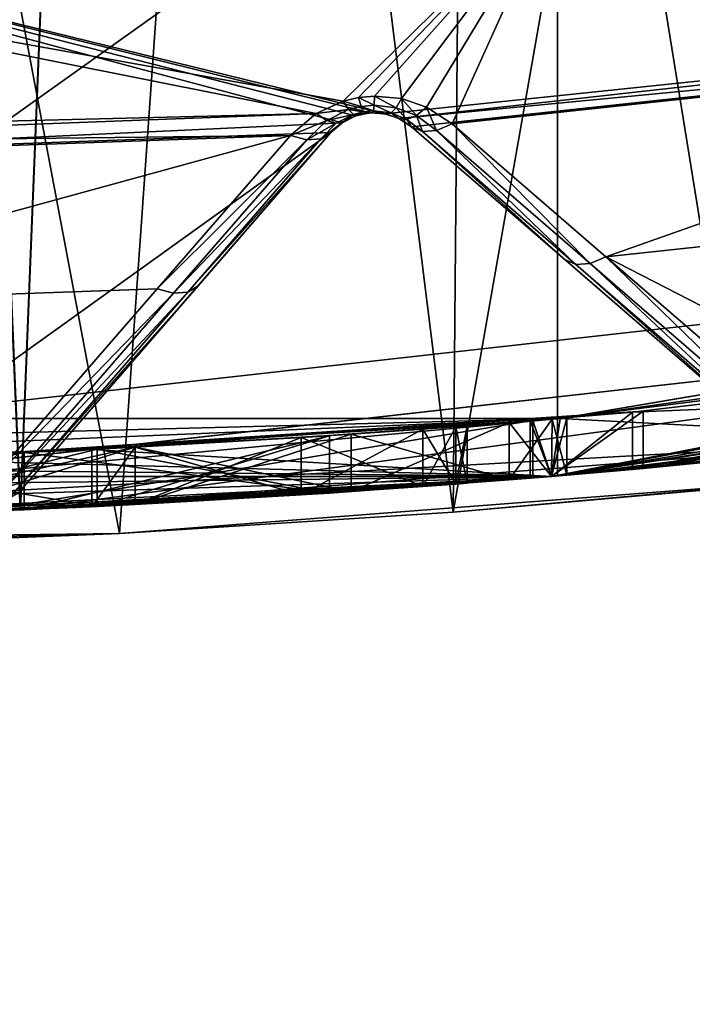
# Model space of a CAD drawing. Extents: x -23 to 23, y -135 to 23.
# Drawn here: x 1 to 2, y -24 to -23 of the extents above; entities that cross this region are included whole.
import ezdxf

# ---------------------------------------------------------------- set-up
doc = ezdxf.new("R2010")
doc.units = 0
doc.header["$MEASUREMENT"] = 0
for name, color, linetype in [('L1', 7, 'Continuous'), ('L2', 7, 'Continuous'), ('L3', 7, 'Continuous'), ('L4', 7, 'Continuous')]:
    doc.layers.add(name, color=color, linetype=linetype)

msp = doc.modelspace()

# ---------------------------------------------------------------- linework, layer by layer
at = {"layer": 'L1', "color": 250}
for points in [[(2.271797, -23.33753, 48.86032), (2.305745, -20.31664, 48.90066), (1.767866, -23.38196, 49.21203)], [(1.767866, -23.38196, 49.21203), (2.305745, -20.31664, 48.90066), (1.794158, -20.36936, 49.25757)], [(2.308446, -20.31633, 23.10159), (2.274447, -23.33727, 23.1419), (1.794158, -20.36936, 22.74243)], [(1.767866, -23.38196, 49.21203), (1.794158, -20.36936, 49.25757), (1.397051, -20.40115, 49.45459)], [(1.794158, -20.36936, 22.74243), (1.767866, -23.38196, 22.78797), (1.397051, -20.40115, 22.54542)], [(1.794158, -20.36936, 22.74243), (2.274447, -23.33727, 23.1419), (1.767866, -23.38196, 22.78797)], [(1.183958, -23.41951, 49.48092), (1.397051, -20.40115, 49.45459), (0.62289, -20.4403, 49.68258)], [(1.397051, -20.40115, 22.54542), (1.183958, -23.41951, 22.51908), (0.62289, -20.4403, 22.31742)], [(1.767866, -23.38196, 49.21203), (1.397051, -20.40115, 49.45459), (1.183958, -23.41951, 49.48092)], [(1.397051, -20.40115, 22.54542), (1.767866, -23.38196, 22.78797), (1.183958, -23.41951, 22.51908)], [(1.183958, -23.41951, 49.48092), (0.62289, -20.4403, 49.68258), (0.613792, -23.44181, 49.63099)], [(0.62289, -20.4403, 22.31742), (1.183958, -23.41951, 22.51908), (0.613792, -23.44181, 22.36901)], [(1.183958, -23.41951, 22.51908), (1.767866, -23.38196, 22.78797), (2.364777, -23.32811, 24.18454)], [(2.364777, -23.32811, 47.81546), (1.767866, -23.38196, 49.21203), (1.183958, -23.41951, 49.48092)], [(1.183958, -23.41951, 49.48092), (1.183958, -23.41951, 22.51908), (2.364777, -23.32811, 24.18454)], [(1.183958, -23.41951, 49.48092), (2.364777, -23.32811, 24.18454), (2.364777, -23.32811, 47.81546)], [(2.364777, -23.32811, 24.18454), (1.767866, -23.38196, 22.78797), (2.274447, -23.33727, 23.1419)], [(2.364777, -23.32811, 47.81546), (2.271797, -23.33753, 48.86032), (1.767866, -23.38196, 49.21203)], [(-0.613792, -23.44181, 49.63099), (0.613792, -23.44181, 22.36901), (1.183958, -23.41951, 22.51908)], [(-0.613792, -23.44181, 49.63099), (1.183958, -23.41951, 22.51908), (-0.001966, -23.45, 49.68454)], [(-0.001966, -23.45, 49.68454), (1.183958, -23.41951, 22.51908), (0.613792, -23.44181, 49.63099)], [(0.613792, -23.44181, 49.63099), (1.183958, -23.41951, 22.51908), (1.183958, -23.41951, 49.48092)]]:
    msp.add_3dface(points, dxfattribs=at)
at = {"layer": 'L2', "color": 251}
for points in [[(0, -22.28038, 105.84), (3.236442, -22.50995, 105.9635), (3.199646, -22.52293, 105.9656)], [(1.622345, -22.68348, 105.9635), (0, -22.28038, 105.84), (1.648413, -22.68503, 105.9645)], [(1.648413, -22.68503, 105.9645), (0, -22.28038, 105.84), (3.199646, -22.52293, 105.9656)], [(1.622345, -22.68348, 105.9635), (1.596782, -22.68872, 105.9645), (0, -22.28038, 105.84)], [(0, -22.28038, 105.84), (1.596782, -22.68872, 105.9645), (1.573409, -22.70043, 105.9671)], [(0, -22.28038, 105.84), (1.573409, -22.70043, 105.9671), (0.070711, -22.77071, 105.9714)], [(0, -22.37946, 143.8605), (1.575374, -22.66267, 143.5226), (1.950498, -22.2943, 143.8605)], [(1.950498, -22.2943, 143.8605), (1.575374, -22.66267, 143.5226), (1.602236, -22.65637, 143.527)], [(1.950498, -22.2943, 143.8605), (1.602236, -22.65637, 143.527), (1.630054, -22.6538, 143.5276)], [(1.630054, -22.6538, 143.5276), (1.677615, -22.6584, 143.5196), (1.950498, -22.2943, 143.8605)], [(1.677615, -22.6584, 143.5196), (1.721207, -22.67334, 143.5014), (1.950498, -22.2943, 143.8605)], [(1.950498, -22.2943, 143.8605), (1.721207, -22.67334, 143.5014), (1.765944, -22.70257, 143.4688)], [(1.950498, -22.2943, 143.8605), (1.765944, -22.70257, 143.4688), (3.100192, -22.55912, 143.4688)], [(3.100192, -22.55912, 143.4688), (3.142374, -22.51753, 143.5043), (1.950498, -22.2943, 143.8605)], [(0.056909, -22.72035, 143.5196), (1.527985, -22.68434, 143.5043), (0, -22.37946, 143.8605)], [(0, -22.37946, 143.8605), (1.527985, -22.68434, 143.5043), (1.575374, -22.66267, 143.5226)], [(1.648413, -22.68503, 105.9645), (3.199646, -22.52293, 105.9656), (1.673294, -22.69333, 105.9672)], [(1.673294, -22.69333, 105.9672), (3.199646, -22.52293, 105.9656), (3.170619, -22.549, 105.9714)], [(1.673294, -22.69333, 105.9672), (3.170619, -22.549, 105.9714), (1.694974, -22.70765, 105.9714)], [(1.694974, -22.70765, 105.9714), (3.170619, -22.549, 105.9714), (2.324024, -23.25272, 106.1316)], [(3.100192, -22.55912, 143.4688), (1.765944, -22.70257, 143.4688), (2.034952, -22.93494, 143.215)], [(3.100192, -22.55912, 143.4688), (2.034952, -22.93494, 143.215), (2.886726, -22.84337, 143.215)], [(1.606683, -22.67191, 143.5064), (1.602236, -22.65637, 143.527), (1.575374, -22.66267, 143.5226)], [(1.629394, -22.66976, 143.5069), (1.630054, -22.6538, 143.5276), (1.602236, -22.65637, 143.527)], [(1.629394, -22.66976, 143.5069), (1.602236, -22.65637, 143.527), (1.606683, -22.67191, 143.5064)], [(1.668176, -22.67419, 143.4992), (1.630054, -22.6538, 143.5276), (1.629394, -22.66976, 143.5069)], [(1.668176, -22.67419, 143.4992), (1.677615, -22.6584, 143.5196), (1.630054, -22.6538, 143.5276)], [(1.575374, -22.66267, 143.5226), (1.527985, -22.68434, 143.5043), (1.584823, -22.67741, 143.5021)], [(1.606683, -22.67191, 143.5064), (1.575374, -22.66267, 143.5226), (1.584823, -22.67741, 143.5021)], [(1.610481, -22.68151, 143.4822), (1.606683, -22.67191, 143.5064), (1.584823, -22.67741, 143.5021)], [(1.628432, -22.6798, 143.4828), (1.629394, -22.66976, 143.5069), (1.606683, -22.67191, 143.5064)], [(1.628432, -22.6798, 143.4828), (1.606683, -22.67191, 143.5064), (1.610481, -22.68151, 143.4822)], [(1.659056, -22.68348, 143.475), (1.629394, -22.66976, 143.5069), (1.628432, -22.6798, 143.4828)], [(1.659056, -22.68348, 143.475), (1.668176, -22.67419, 143.4992), (1.629394, -22.66976, 143.5069)], [(1.703377, -22.6879, 143.4818), (1.677615, -22.6584, 143.5196), (1.668176, -22.67419, 143.4992)], [(1.703377, -22.6879, 143.4818), (1.721207, -22.67334, 143.5014), (1.677615, -22.6584, 143.5196)], [(1.73864, -22.71432, 143.4507), (1.721207, -22.67334, 143.5014), (1.703377, -22.6879, 143.4818)], [(1.73864, -22.71432, 143.4507), (1.765944, -22.70257, 143.4688), (1.721207, -22.67334, 143.5014)], [(0.099324, -22.73836, 143.5014), (1.527985, -22.68434, 143.5043), (0.056909, -22.72035, 143.5196)], [(1.482943, -22.72281, 143.4688), (1.527985, -22.68434, 143.5043), (0.099324, -22.73836, 143.5014)], [(1.482943, -22.72281, 143.4688), (1.54669, -22.69657, 143.4845), (1.527985, -22.68434, 143.5043)], [(1.584823, -22.67741, 143.5021), (1.527985, -22.68434, 143.5043), (1.54669, -22.69657, 143.4845)], [(1.584823, -22.67741, 143.5021), (1.54669, -22.69657, 143.4845), (1.593229, -22.68596, 143.478)], [(1.593229, -22.68596, 143.478), (1.54669, -22.69657, 143.4845), (1.563309, -22.70144, 143.4602)], [(1.593229, -22.68596, 143.478), (1.563309, -22.70144, 143.4602), (1.57636, -22.6985, 143.4336)], [(1.596426, -22.68885, 143.4501), (1.573409, -22.70043, 105.9671), (1.596782, -22.68872, 105.9645)], [(1.57636, -22.6985, 143.4336), (1.573409, -22.70043, 105.9671), (1.596426, -22.68885, 143.4501)], [(1.57636, -22.6985, 143.4336), (1.596426, -22.68885, 143.4501), (1.593229, -22.68596, 143.478)], [(1.610481, -22.68151, 143.4822), (1.584823, -22.67741, 143.5021), (1.593229, -22.68596, 143.478)], [(1.593229, -22.68596, 143.478), (1.613368, -22.68453, 143.4563), (1.610481, -22.68151, 143.4822)], [(1.593229, -22.68596, 143.478), (1.599979, -22.68768, 143.4519), (1.613368, -22.68453, 143.4563)], [(1.593229, -22.68596, 143.478), (1.596426, -22.68885, 143.4501), (1.599979, -22.68768, 143.4519)], [(1.596426, -22.68885, 143.4501), (1.596782, -22.68872, 105.9645), (1.599979, -22.68768, 143.4519)], [(1.599979, -22.68768, 143.4519), (1.596782, -22.68872, 105.9645), (1.622345, -22.68348, 105.9635)], [(1.622345, -22.68348, 105.9635), (1.613368, -22.68453, 143.4563), (1.599979, -22.68768, 143.4519)], [(1.610481, -22.68151, 143.4822), (1.627234, -22.68325, 143.4569), (1.628432, -22.6798, 143.4828)], [(1.610481, -22.68151, 143.4822), (1.613368, -22.68453, 143.4563), (1.627234, -22.68325, 143.4569)], [(1.622345, -22.68348, 105.9635), (1.627234, -22.68325, 143.4569), (1.613368, -22.68453, 143.4563)], [(1.648413, -22.68503, 105.9645), (1.627234, -22.68325, 143.4569), (1.622345, -22.68348, 105.9635)], [(1.628432, -22.6798, 143.4828), (1.627234, -22.68325, 143.4569), (1.650941, -22.68555, 143.4489)], [(1.648413, -22.68503, 105.9645), (1.650941, -22.68555, 143.4489), (1.627234, -22.68325, 143.4569)], [(1.628432, -22.6798, 143.4828), (1.650941, -22.68555, 143.4489), (1.659056, -22.68348, 143.475)], [(1.673294, -22.69333, 105.9672), (1.650941, -22.68555, 143.4489), (1.648413, -22.68503, 105.9645)], [(1.659056, -22.68348, 143.475), (1.650941, -22.68555, 143.4489), (1.672672, -22.69303, 143.4307)], [(1.673294, -22.69333, 105.9672), (1.672672, -22.69303, 143.4307), (1.650941, -22.68555, 143.4489)], [(1.68669, -22.69467, 143.4575), (1.668176, -22.67419, 143.4992), (1.659056, -22.68348, 143.475)], [(1.659056, -22.68348, 143.475), (1.672672, -22.69303, 143.4307), (1.68669, -22.69467, 143.4575)], [(1.68669, -22.69467, 143.4575), (1.703377, -22.6879, 143.4818), (1.668176, -22.67419, 143.4992)], [(1.713985, -22.71609, 143.4261), (1.703377, -22.6879, 143.4818), (1.68669, -22.69467, 143.4575)], [(1.713985, -22.71609, 143.4261), (1.73864, -22.71432, 143.4507), (1.703377, -22.6879, 143.4818)], [(0.070711, -22.77071, 105.9714), (1.573409, -22.70043, 105.9671), (1.553913, -22.71774, 105.9714)], [(1.511642, -22.73056, 143.4507), (1.54669, -22.69657, 143.4845), (1.482943, -22.72281, 143.4688)], [(1.511642, -22.73056, 143.4507), (1.563309, -22.70144, 143.4602), (1.54669, -22.69657, 143.4845)], [(1.536297, -22.7288, 143.4261), (1.563309, -22.70144, 143.4602), (1.511642, -22.73056, 143.4507)], [(1.57636, -22.6985, 143.4336), (1.563309, -22.70144, 143.4602), (1.536297, -22.7288, 143.4261)], [(1.57636, -22.6985, 143.4336), (1.536297, -22.7288, 143.4261), (1.553913, -22.71774, 143.3981)], [(1.553913, -22.71774, 143.3981), (1.553913, -22.71774, 105.9714), (1.57636, -22.6985, 143.4336)], [(1.57636, -22.6985, 143.4336), (1.553913, -22.71774, 105.9714), (1.573409, -22.70043, 105.9671)], [(1.694974, -22.70765, 143.3981), (1.672672, -22.69303, 143.4307), (1.673294, -22.69333, 105.9672)], [(1.68669, -22.69467, 143.4575), (1.672672, -22.69303, 143.4307), (1.694974, -22.70765, 143.3981)], [(1.673294, -22.69333, 105.9672), (1.694974, -22.70765, 105.9714), (1.694974, -22.70765, 143.3981)], [(1.68669, -22.69467, 143.4575), (1.694974, -22.70765, 143.3981), (1.713985, -22.71609, 143.4261)], [(2.324024, -23.25272, 106.1316), (2.324024, -23.25272, 142.7986), (1.694974, -22.70765, 105.9714)], [(1.694974, -22.70765, 105.9714), (2.324024, -23.25272, 142.7986), (1.963216, -22.94008, 143.1442)], [(1.694974, -22.70765, 105.9714), (1.963216, -22.94008, 143.1442), (1.694974, -22.70765, 143.3981)], [(1.963216, -22.94008, 143.1442), (1.713985, -22.71609, 143.4261), (1.694974, -22.70765, 143.3981)], [(2.007401, -22.94685, 143.1968), (1.765944, -22.70257, 143.4688), (1.73864, -22.71432, 143.4507)], [(2.034952, -22.93494, 143.215), (1.765944, -22.70257, 143.4688), (2.007401, -22.94685, 143.1968)], [(0.070711, -22.77071, 105.9714), (1.553913, -22.71774, 105.9714), (0.659273, -23.35927, 106.1316)], [(0.099324, -22.73836, 143.5014), (0.141862, -22.77071, 143.4688), (1.482943, -22.72281, 143.4688)], [(1.482943, -22.72281, 143.4688), (0.141862, -22.77071, 143.4688), (0.393607, -23.02168, 143.215)], [(1.482943, -22.72281, 143.4688), (0.393607, -23.02168, 143.215), (1.249744, -22.9911, 143.215)], [(0.659273, -23.35927, 106.1316), (1.553913, -22.71774, 105.9714), (1.008838, -23.34679, 106.1316)], [(1.321481, -22.98598, 143.1442), (1.008838, -23.34679, 106.1316), (1.553913, -22.71774, 105.9714)], [(1.249744, -22.9911, 143.215), (1.511642, -22.73056, 143.4507), (1.482943, -22.72281, 143.4688)], [(1.321481, -22.98598, 143.1442), (1.553913, -22.71774, 143.3981), (1.303642, -22.99718, 143.1723)], [(1.303642, -22.99718, 143.1723), (1.553913, -22.71774, 143.3981), (1.536297, -22.7288, 143.4261)], [(1.321481, -22.98598, 143.1442), (1.553913, -22.71774, 105.9714), (1.553913, -22.71774, 143.3981)], [(1.982468, -22.94863, 143.1723), (1.73864, -22.71432, 143.4507), (1.713985, -22.71609, 143.4261)], [(1.982468, -22.94863, 143.1723), (1.713985, -22.71609, 143.4261), (1.963216, -22.94008, 143.1442)], [(2.007401, -22.94685, 143.1968), (1.73864, -22.71432, 143.4507), (1.982468, -22.94863, 143.1723)], [(1.278708, -22.99896, 143.1968), (1.511642, -22.73056, 143.4507), (1.249744, -22.9911, 143.215)], [(1.303642, -22.99718, 143.1723), (1.536297, -22.7288, 143.4261), (1.278708, -22.99896, 143.1968)], [(1.278708, -22.99896, 143.1968), (1.536297, -22.7288, 143.4261), (1.511642, -22.73056, 143.4507)], [(2.886726, -22.84337, 143.215), (2.034952, -22.93494, 143.215), (2.59962, -23.22568, 142.8693)], [(2.324024, -23.25272, 142.7986), (1.982468, -22.94863, 143.1723), (1.963216, -22.94008, 143.1442)], [(2.343592, -23.26142, 142.8267), (2.007401, -22.94685, 143.1968), (1.982468, -22.94863, 143.1723)], [(2.343592, -23.26142, 142.8267), (1.982468, -22.94863, 143.1723), (2.324024, -23.25272, 142.7986)], [(2.36889, -23.2596, 142.8513), (2.034952, -22.93494, 143.215), (2.007401, -22.94685, 143.1968)], [(2.36889, -23.2596, 142.8513), (2.007401, -22.94685, 143.1968), (2.343592, -23.26142, 142.8267)], [(2.034952, -22.93494, 143.215), (2.396762, -23.24749, 142.8693), (2.59962, -23.22568, 142.8693)], [(2.396762, -23.24749, 142.8693), (2.034952, -22.93494, 143.215), (2.36889, -23.2596, 142.8513)], [(1.249744, -22.9911, 143.215), (0.393607, -23.02168, 143.215), (0.936096, -23.35196, 142.8693)], [(0.936096, -23.35196, 142.8693), (1.278708, -22.99896, 143.1968), (1.249744, -22.9911, 143.215)], [(0.965408, -23.35998, 142.8513), (1.278708, -22.99896, 143.1968), (0.936096, -23.35196, 142.8693)], [(0.990708, -23.35818, 142.8267), (1.303642, -22.99718, 143.1723), (0.965408, -23.35998, 142.8513)], [(0.965408, -23.35998, 142.8513), (1.303642, -22.99718, 143.1723), (1.278708, -22.99896, 143.1968)], [(1.008838, -23.34679, 142.7986), (1.321481, -22.98598, 143.1442), (0.990708, -23.35818, 142.8267)], [(0.990708, -23.35818, 142.8267), (1.321481, -22.98598, 143.1442), (1.303642, -22.99718, 143.1723)], [(1.008838, -23.34679, 142.7986), (1.008838, -23.34679, 106.1316), (1.321481, -22.98598, 143.1442)]]:
    msp.add_3dface(points, dxfattribs=at)
at = {"layer": 'L3', "color": 251}
for points in [[(5.20699, -22.81331), (0, -23.4), (0, 0)], [(0, 0), (10.15288, -21.08267), (5.20699, -22.81331)], [(0, -23.4, 50.05), (0, 0, 50.05), (1.010215, -23.37818, 49.91689)], [(1.010215, -23.37818, 49.91689), (0, 0, 50.05), (1.95, 0, 49.5275)], [(1.011092, -23.37814, 22.08334), (1.95, 0, 22.4725), (0, 0, 21.95)], [(1.011092, -23.37814, 22.08334), (0, 0, 21.95), (0, -23.4, 21.95)], [(1.010215, -23.37818, 49.91689), (1.95, 0, 49.5275), (1.95, -23.31861, 49.5275)], [(1.95, -23.31861, 22.4725), (1.95, 0, 22.4725), (1.011092, -23.37814, 22.08334)], [(1.95, -23.31861, 49.5275), (1.95, 0, 49.5275), (2.758056, -23.23689, 48.90738)], [(2.758056, -23.23689, 48.90738), (1.95, 0, 49.5275), (3.377499, 0, 48.1)], [(2.757322, -23.23698, 23.09189), (3.377499, 0, 23.9), (1.95, 0, 22.4725)], [(2.757322, -23.23698, 23.09189), (1.95, 0, 22.4725), (1.95, -23.31861, 22.4725)], [(0, -20.5, 105), (0, -23.4, 105), (4.905971, -19.90431, 105)], [(4.905971, -19.90431, 105), (0, -23.4, 105), (5.20699, -22.81331, 105)], [(5.809, -22.56425, 16.99984), (2.619969, -23.25287, 16.99984), (1.954675, -23.21786, 16.99984)], [(5.765432, -22.57542, 16.95628), (5.809, -22.56425, 16.99984), (1.954675, -23.21786, 16.95628)], [(5.809, -22.56425, 16.99984), (1.954675, -23.21786, 16.99984), (1.954675, -23.21786, 16.95628)], [(1.954675, -23.21786, 16.95628), (1.939578, -23.31948, 16.95628), (5.765432, -22.57542, 16.95628)], [(5.765432, -22.57542, 16.95628), (1.939578, -23.31948, 16.95628), (5.765432, -22.67862, 16.95628)], [(5.765432, -22.57542, 10.04357), (5.765432, -22.67862, 10.04357), (1.954675, -23.21786, 10.04357)], [(1.954675, -23.21786, 10.04357), (3.89557, -22.97204, 10), (5.765432, -22.57542, 10.04357)], [(1.954675, -23.21786, 10.04357), (5.765432, -22.67862, 10.04357), (1.939578, -23.31948, 10.04357)], [(3.569141, -23.1262, 10.49376), (1.939578, -23.31948, 10.04357), (5.765432, -22.67862, 10.04357)], [(4.982516, -22.86339, 16.44799), (5.765432, -22.67862, 16.95628), (1.939578, -23.31948, 16.95628)], [(0.000666, -23.3, 13.13686), (0.000666, -23.3, 13.09329), (5.156786, -22.72218, 13.09329)], [(0.000666, -23.3, 13.13686), (5.156786, -22.72218, 13.09329), (5.156786, -22.72218, 13.13686)], [(1.939578, -23.31948, 13.13686), (0.000666, -23.3, 13.13686), (5.156786, -22.72218, 13.13686)], [(1.939578, -23.31948, 13.09329), (5.156786, -22.72218, 13.09329), (0.000666, -23.3, 13.09329)], [(1.939578, -23.31948, 13.13686), (5.156786, -22.72218, 13.13686), (5.156786, -22.82471, 13.13686)], [(5.156786, -22.82471, 13.09329), (5.156786, -22.72218, 13.09329), (1.939578, -23.31948, 13.09329)], [(0, -23.4, 105), (0, -23.4, 50.05), (5.20699, -22.81331, 105)], [(5.20699, -22.81331, 105), (0, -23.4, 50.05), (1.010215, -23.37818, 49.91689)], [(5.20699, -22.81331), (2.619969, -23.25287, 10), (0, -23.4)], [(5.20699, -22.81331, 105), (1.010215, -23.37818, 49.91689), (1.95, -23.31861, 49.5275)], [(3.77687, -23.09319, 12.73023), (5.156786, -22.82471, 13.09329), (1.939578, -23.31948, 13.09329)], [(5.156786, -22.82471, 13.13686), (2.100198, -23.30556, 13.54349), (1.939578, -23.31948, 13.13686)], [(1.95, -23.31861, 49.5275), (2.758056, -23.23689, 48.90738), (5.20699, -22.81331, 105)], [(5.20699, -22.81331, 16.99984), (2.757322, -23.23698, 23.09189), (1.95, -23.31861, 22.4725)], [(5.20699, -22.81331, 16.99984), (1.95, -23.31861, 22.4725), (2.619969, -23.25287, 16.99984)], [(5.156786, -22.82471, 13.13686), (2.545333, -23.26115, 13.54349), (2.100198, -23.30556, 13.54349)], [(4.982516, -22.86339, 16.44799), (1.939578, -23.31948, 16.95628), (2.545333, -23.26115, 16.50608)], [(2.619969, -23.25287, 10), (3.89557, -22.97204, 10), (1.954675, -23.21786, 10)], [(1.954675, -23.21786, 10.04357), (1.954675, -23.21786, 10), (3.89557, -22.97204, 10)], [(2.081577, -23.20683, 11.77175), (2.081577, -23.20683, 11.59748), (3.394871, -23.05135, 11.77175)], [(3.394871, -23.05135, 11.77175), (2.081577, -23.20683, 11.59748), (3.394871, -23.05135, 11.59748)], [(3.394871, -23.05135, 11.59748), (2.081577, -23.20683, 11.59748), (3.394871, -23.15243, 11.59748)], [(2.081577, -23.20683, 11.77175), (3.394871, -23.05135, 11.77175), (2.081577, -23.30723, 11.77175)], [(2.081577, -23.30723, 11.77175), (3.394871, -23.05135, 11.77175), (3.394871, -23.15243, 11.77175)], [(1.939578, -23.31948, 13.09329), (3.569141, -23.1262, 12.73023), (3.77687, -23.09319, 12.73023)], [(1.939578, -23.31948, 13.09329), (3.394871, -23.15243, 12.73023), (3.569141, -23.1262, 12.73023)], [(3.394871, -23.15243, 10.49376), (1.939578, -23.31948, 10.04357), (3.569141, -23.1262, 10.49376)], [(2.081577, -23.30723, 12.73023), (3.394871, -23.15243, 12.73023), (1.939578, -23.31948, 13.09329)], [(3.394871, -23.15243, 10.49376), (2.081577, -23.30723, 10.49376), (1.939578, -23.31948, 10.04357)], [(3.394871, -23.15243, 11.59748), (2.081577, -23.20683, 11.59748), (2.081577, -23.30723, 11.59748)], [(2.081577, -23.30723, 11.77175), (3.394871, -23.15243, 11.77175), (2.081577, -23.30723, 12.73023)], [(2.081577, -23.30723, 12.73023), (3.394871, -23.15243, 11.77175), (3.394871, -23.15243, 12.73023)], [(3.394871, -23.15243, 10.49376), (3.394871, -23.15243, 11.59748), (2.081577, -23.30723, 11.59748)], [(2.081577, -23.30723, 11.59748), (2.081577, -23.30723, 10.49376), (3.394871, -23.15243, 10.49376)], [(1.90242, -23.2222, 13.54349), (2.100198, -23.20515, 13.54349), (0.937962, -23.28111, 14.93765)], [(0.937962, -23.28111, 14.93765), (2.100198, -23.20515, 13.54349), (1.135741, -23.2723, 14.93765)], [(1.93944, -23.31949, 13.77587), (1.135741, -23.2723, 14.93765), (2.100198, -23.20515, 13.54349)], [(1.939578, -23.31948, 13.54349), (2.100198, -23.20515, 13.54349), (1.90242, -23.2222, 13.54349)], [(1.907307, -23.2218, 12.73023), (1.907307, -23.2218, 10.49376), (2.081577, -23.20683, 11.59748)], [(2.081577, -23.20683, 11.59748), (1.907307, -23.2218, 10.49376), (2.081577, -23.20683, 10.49376)], [(2.081577, -23.20683, 12.73023), (1.907307, -23.2218, 12.73023), (2.081577, -23.20683, 11.77175)], [(2.081577, -23.20683, 11.77175), (1.907307, -23.2218, 12.73023), (2.081577, -23.20683, 11.59748)], [(1.939578, -23.31948, 12.73023), (1.907307, -23.2218, 12.73023), (2.081577, -23.20683, 12.73023)], [(1.939578, -23.31948, 10.49376), (2.081577, -23.20683, 10.49376), (1.907307, -23.2218, 10.49376)], [(1.93944, -23.31949, 13.77587), (2.100198, -23.20515, 13.54349), (2.100198, -23.30556, 13.54349)], [(2.100198, -23.30556, 13.54349), (2.100198, -23.20515, 13.54349), (1.939578, -23.31948, 13.54349)], [(1.939578, -23.31948, 12.73023), (2.081577, -23.20683, 12.73023), (2.081577, -23.30723, 12.73023)], [(2.081577, -23.30723, 10.49376), (2.081577, -23.20683, 10.49376), (1.939578, -23.31948, 10.49376)], [(2.081577, -23.20683, 10.49376), (2.081577, -23.30723, 10.49376), (2.081577, -23.20683, 11.59748)], [(2.081577, -23.20683, 11.59748), (2.081577, -23.30723, 10.49376), (2.081577, -23.30723, 11.59748)], [(2.081577, -23.20683, 11.77175), (2.081577, -23.30723, 11.77175), (2.081577, -23.20683, 12.73023)], [(2.081577, -23.20683, 12.73023), (2.081577, -23.30723, 11.77175), (2.081577, -23.30723, 12.73023)], [(-1.954675, -23.21786, 16.95628), (-1.939578, -23.31948, 16.95628), (1.954675, -23.21786, 16.95628)], [(1.954675, -23.21786, 10.04357), (1.939578, -23.31948, 10.04357), (-1.954675, -23.21786, 10.04357)], [(-1.954675, -23.21786, 10.04357), (1.939578, -23.31948, 10.04357), (-1.939578, -23.31948, 10.04357)], [(-1.954675, -23.21786, 10.04357), (0, -23.3, 10), (1.954675, -23.21786, 10.04357)], [(1.954675, -23.21786, 16.95628), (0, -23.3, 16.99984), (-1.954675, -23.21786, 16.95628)], [(1.954675, -23.21786, 16.95628), (-1.939578, -23.31948, 16.95628), (1.939578, -23.31948, 16.95628)], [(1.954675, -23.21786, 16.99984), (2.619969, -23.25287, 16.99984), (0, -23.4, 16.99984)], [(0, -23.4, 16.99984), (0, -23.3, 16.99984), (1.954675, -23.21786, 16.99984)], [(2.619969, -23.25287, 10), (1.954675, -23.21786, 10), (0, -23.4, 10)], [(0, -23.4, 10), (1.954675, -23.21786, 10), (0, -23.3, 10)], [(0, -23.3, 10), (1.954675, -23.21786, 10), (1.954675, -23.21786, 10.04357)], [(1.954675, -23.21786, 16.95628), (1.954675, -23.21786, 16.99984), (0, -23.3, 16.99984)], [(0.937962, -23.28111, 14.93765), (0.937962, -23.38119, 14.93765), (1.90242, -23.2222, 13.54349)], [(1.90242, -23.2222, 13.54349), (0.937962, -23.38119, 14.93765), (1.90242, -23.32254, 13.54349)], [(1.714562, -23.23683, 15.98327), (1.865485, -23.2252, 16.07041), (1.501938, -23.25154, 16.19589)], [(1.501938, -23.25154, 16.19589), (1.865485, -23.2252, 16.07041), (1.589073, -23.24575, 16.34682)], [(1.714562, -23.23683, 15.40237), (1.589073, -23.24575, 15.03882), (1.865485, -23.2252, 15.31523)], [(1.589073, -23.24575, 15.03882), (1.865485, -23.32552, 15.31523), (1.865485, -23.2252, 15.31523)], [(1.865485, -23.2252, 16.07041), (1.865485, -23.32552, 16.07041), (1.589073, -23.34598, 16.34682)], [(1.865485, -23.2252, 16.07041), (1.589073, -23.34598, 16.34682), (1.589073, -23.24575, 16.34682)], [(1.772546, -23.23248, 15.84335), (1.940861, -23.21902, 15.88852), (1.714562, -23.23683, 15.98327)], [(1.714562, -23.23683, 15.98327), (1.940861, -23.21902, 15.88852), (1.865485, -23.2252, 16.07041)], [(1.714562, -23.23683, 15.40237), (1.865485, -23.2252, 15.31523), (1.772578, -23.23248, 15.54241)], [(1.792388, -23.23096, 15.69282), (1.966658, -23.21685, 15.69282), (1.772546, -23.23248, 15.84335)], [(1.772546, -23.23248, 15.84335), (1.966658, -23.21685, 15.69282), (1.940861, -23.21902, 15.88852)], [(1.772578, -23.23248, 15.54241), (1.865485, -23.2252, 15.31523), (1.940903, -23.21902, 15.49728)], [(1.772578, -23.23248, 15.54241), (1.940903, -23.21902, 15.49728), (1.792388, -23.23096, 15.69282)], [(1.792388, -23.23096, 15.69282), (1.940903, -23.21902, 15.49728), (1.966658, -23.21685, 15.69282)], [(1.865485, -23.2252, 15.31523), (1.865485, -23.32552, 15.31523), (1.940903, -23.21902, 15.49728)], [(1.940903, -23.21902, 15.49728), (1.865485, -23.32552, 15.31523), (1.939578, -23.31948, 15.4924)], [(1.940861, -23.21902, 15.88852), (1.939578, -23.31948, 15.89324), (1.865485, -23.2252, 16.07041)], [(1.939578, -23.31948, 15.89324), (1.865485, -23.32552, 16.07041), (1.865485, -23.2252, 16.07041)], [(1.939578, -23.31948, 13.54349), (1.90242, -23.2222, 13.54349), (1.90242, -23.32254, 13.54349)], [(1.907307, -23.32214, 12.73023), (1.907307, -23.2218, 12.73023), (1.939578, -23.31948, 12.73023)], [(1.907307, -23.2218, 12.73023), (1.907307, -23.32214, 12.73023), (1.907307, -23.2218, 10.49376)], [(1.907307, -23.2218, 10.49376), (1.907307, -23.32214, 12.73023), (1.907307, -23.32214, 10.49376)], [(1.939578, -23.31948, 10.49376), (1.907307, -23.2218, 10.49376), (1.907307, -23.32214, 10.49376)], [(1.940903, -23.21902, 15.49728), (1.939578, -23.31948, 15.4924), (1.966658, -23.21685, 15.69282)], [(1.966658, -23.21685, 15.69282), (1.939578, -23.31948, 15.4924), (1.966658, -23.31721, 15.69282)], [(1.940861, -23.21902, 15.88852), (1.966658, -23.31721, 15.69282), (1.939578, -23.31948, 15.89324)], [(1.966658, -23.21685, 15.69282), (1.966658, -23.31721, 15.69282), (1.940861, -23.21902, 15.88852)], [(1.501938, -23.35175, 15.18975), (1.501938, -23.25154, 15.18975), (1.714562, -23.23683, 15.40237)], [(1.501938, -23.35175, 15.18975), (1.714562, -23.23683, 15.40237), (1.714562, -23.3371, 15.40237)], [(1.714562, -23.3371, 15.98327), (1.714562, -23.23683, 15.98327), (1.501938, -23.25154, 16.19589)], [(1.501938, -23.25154, 15.18975), (1.589073, -23.24575, 15.03882), (1.714562, -23.23683, 15.40237)], [(1.772546, -23.33277, 15.54229), (1.714562, -23.23683, 15.40237), (1.772578, -23.23248, 15.54241)], [(1.772578, -23.33277, 15.84323), (1.772546, -23.23248, 15.84335), (1.714562, -23.3371, 15.98327)], [(1.772546, -23.23248, 15.84335), (1.714562, -23.23683, 15.98327), (1.714562, -23.3371, 15.98327)], [(1.714562, -23.3371, 15.40237), (1.714562, -23.23683, 15.40237), (1.772546, -23.33277, 15.54229)], [(1.772578, -23.33277, 15.84323), (1.792388, -23.23096, 15.69282), (1.772546, -23.23248, 15.84335)], [(1.772546, -23.33277, 15.54229), (1.772578, -23.23248, 15.54241), (1.792388, -23.33125, 15.69282)], [(1.792388, -23.33125, 15.69282), (1.772578, -23.23248, 15.54241), (1.792388, -23.23096, 15.69282)], [(1.792388, -23.33125, 15.69282), (1.792388, -23.23096, 15.69282), (1.772578, -23.33277, 15.84323)], [(2.619969, -23.25287, 16.99984), (1.011092, -23.37814, 22.08334), (0, -23.4, 16.99984)], [(0, -23.4), (2.619969, -23.25287, 10), (0, -23.4, 10)], [(2.619969, -23.25287, 16.99984), (1.95, -23.31861, 22.4725), (1.011092, -23.37814, 22.08334)], [(1.5512, -23.24831, 10.68538), (1.5512, -23.24831, 10.90646), (1.017191, -23.27779, 10.44332)], [(1.017191, -23.27779, 10.44332), (1.5512, -23.24831, 10.90646), (1.145178, -23.27184, 10.64485)], [(1.145178, -23.27184, 12.57915), (1.5512, -23.24831, 12.53862), (1.017191, -23.27779, 12.78068)], [(1.017191, -23.27779, 10.44332), (1.5512, -23.34853, 10.68538), (1.5512, -23.24831, 10.68538)], [(1.017191, -23.37788, 12.78068), (1.017191, -23.27779, 12.78068), (1.5512, -23.24831, 12.53862)], [(1.017191, -23.37788, 12.78068), (1.5512, -23.24831, 12.53862), (1.5512, -23.34853, 12.53862)], [(1.5512, -23.24831, 12.31753), (1.5512, -23.24831, 12.53862), (1.145178, -23.27184, 12.57915)], [(1.5512, -23.24831, 10.90646), (1.5512, -23.34853, 10.90646), (1.145178, -23.37196, 10.64485)], [(1.5512, -23.24831, 10.90646), (1.145178, -23.37196, 10.64485), (1.145178, -23.27184, 10.64485)], [(1.145178, -23.27184, 12.57915), (1.5512, -23.34853, 12.31753), (1.5512, -23.24831, 12.31753)], [(1.501938, -23.25154, 15.18975), (1.211488, -23.26848, 14.93765), (1.589073, -23.24575, 15.03882)], [(1.501938, -23.25154, 16.19589), (1.589073, -23.24575, 16.34682), (1.211488, -23.26848, 16.27372)], [(1.211488, -23.26848, 16.27372), (1.589073, -23.24575, 16.34682), (1.211488, -23.26848, 16.44799)], [(1.211488, -23.26848, 14.93765), (1.589073, -23.34598, 15.03882), (1.589073, -23.24575, 15.03882)], [(1.589073, -23.24575, 16.34682), (1.589073, -23.34598, 16.34682), (1.211488, -23.36862, 16.44799)], [(1.589073, -23.24575, 16.34682), (1.211488, -23.36862, 16.44799), (1.211488, -23.26848, 16.44799)], [(1.211488, -23.36862, 15.11192), (1.211488, -23.26848, 15.11192), (1.501938, -23.25154, 15.18975)], [(1.211488, -23.36862, 15.11192), (1.501938, -23.25154, 15.18975), (1.501938, -23.35175, 15.18975)], [(1.501938, -23.35175, 16.19589), (1.501938, -23.25154, 16.19589), (1.211488, -23.26848, 16.27372)], [(1.211488, -23.26848, 15.11192), (1.211488, -23.26848, 14.93765), (1.501938, -23.25154, 15.18975)], [(1.714562, -23.3371, 15.98327), (1.501938, -23.25154, 16.19589), (1.501938, -23.35175, 16.19589)], [(1.5512, -23.24831, 12.53862), (1.5512, -23.24831, 12.31753), (1.5512, -23.34853, 12.53862)], [(1.5512, -23.34853, 12.53862), (1.5512, -23.24831, 12.31753), (1.5512, -23.34853, 12.31753)], [(1.5512, -23.24831, 10.90646), (1.5512, -23.24831, 10.68538), (1.5512, -23.34853, 10.90646)], [(1.5512, -23.34853, 10.90646), (1.5512, -23.24831, 10.68538), (1.5512, -23.34853, 10.68538)], [(1.589073, -23.24575, 15.03882), (1.589073, -23.34598, 15.03882), (1.865485, -23.32552, 15.31523)], [(1.017191, -23.27779, 10.44332), (1.145178, -23.27184, 10.64485), (0.432467, -23.29599, 10.48638)], [(0.664403, -23.29053, 10.5985), (0.432467, -23.29599, 10.48638), (1.145178, -23.27184, 10.64485)], [(0.835201, -23.28503, 16.27372), (1.211488, -23.26848, 16.44799), (0.660931, -23.29062, 16.44799)], [(0.660931, -23.29062, 16.44799), (1.211488, -23.26848, 16.44799), (0.660931, -23.39066, 16.44799)], [(0.660931, -23.39066, 16.44799), (1.211488, -23.26848, 16.44799), (1.211488, -23.36862, 16.44799)], [(1.145178, -23.27184, 12.57915), (1.017191, -23.27779, 12.78068), (0.664403, -23.29053, 12.6255)], [(1.145178, -23.27184, 10.64485), (1.145178, -23.37196, 10.64485), (0.664403, -23.39057, 10.5985)], [(1.145178, -23.27184, 10.64485), (0.664403, -23.39057, 10.5985), (0.664403, -23.29053, 10.5985)], [(0.664403, -23.29053, 12.6255), (1.145178, -23.37196, 12.57915), (1.145178, -23.27184, 12.57915)], [(0.835201, -23.28503, 15.11192), (1.211488, -23.26848, 15.11192), (0.835201, -23.38509, 15.11192)], [(0.835201, -23.38509, 15.11192), (1.211488, -23.26848, 15.11192), (1.211488, -23.36862, 15.11192)], [(0.835201, -23.28503, 16.27372), (0.835201, -23.38509, 16.27372), (1.211488, -23.26848, 16.27372)], [(1.211488, -23.26848, 16.27372), (0.835201, -23.38509, 16.27372), (1.211488, -23.36862, 16.27372)], [(0.835201, -23.28503, 15.11192), (1.135741, -23.2723, 14.93765), (1.211488, -23.26848, 15.11192)], [(1.211488, -23.26848, 16.27372), (1.211488, -23.26848, 16.44799), (0.835201, -23.28503, 16.27372)], [(0.835201, -23.28503, 15.11192), (0.937962, -23.28111, 14.93765), (1.135741, -23.2723, 14.93765)], [(1.211488, -23.26848, 15.11192), (1.135741, -23.2723, 14.93765), (1.211488, -23.26848, 14.93765)], [(1.135741, -23.2723, 14.93765), (1.135741, -23.37242, 14.93765), (1.211488, -23.26848, 14.93765)], [(1.211488, -23.26848, 14.93765), (1.135741, -23.37242, 14.93765), (1.211488, -23.36862, 14.93765)], [(1.135741, -23.37242, 14.93765), (1.135741, -23.2723, 14.93765), (1.93944, -23.31949, 13.77587)], [(1.145178, -23.27184, 12.57915), (1.145178, -23.37196, 12.57915), (1.5512, -23.34853, 12.31753)], [(1.501938, -23.35175, 16.19589), (1.211488, -23.26848, 16.27372), (1.211488, -23.36862, 16.27372)], [(1.211488, -23.26848, 14.93765), (1.211488, -23.36862, 14.93765), (1.589073, -23.34598, 15.03882)], [(2.545333, -23.26115, 13.54349), (2.545333, -23.26115, 16.50608), (1.939578, -23.31948, 15.4924)], [(1.939578, -23.31948, 16.95628), (1.939578, -23.31948, 15.89324), (2.545333, -23.26115, 16.50608)], [(2.545333, -23.26115, 16.50608), (1.939578, -23.31948, 15.89324), (1.966658, -23.31721, 15.69282)], [(2.545333, -23.26115, 16.50608), (1.966658, -23.31721, 15.69282), (1.939578, -23.31948, 15.4924)], [(2.100198, -23.30556, 13.54349), (2.545333, -23.26115, 13.54349), (1.939578, -23.31948, 15.4924)], [(0.664403, -23.29053, 12.6255), (1.017191, -23.27779, 12.78068), (0.432467, -23.29599, 12.73762)], [(0.432467, -23.29599, 10.48638), (1.017191, -23.37788, 10.44332), (1.017191, -23.27779, 10.44332)], [(0.432467, -23.396, 12.73762), (0.432467, -23.29599, 12.73762), (1.017191, -23.27779, 12.78068)], [(0.432467, -23.396, 12.73762), (1.017191, -23.27779, 12.78068), (1.017191, -23.37788, 12.78068)], [(0.664403, -23.29053, 12.6255), (0.664403, -23.39057, 12.6255), (1.145178, -23.37196, 12.57915)], [(1.017191, -23.27779, 10.44332), (1.017191, -23.37788, 10.44332), (1.5512, -23.34853, 10.68538)], [(-1.939578, -23.31948, 13.13686), (0.000666, -23.3, 13.13686), (1.939578, -23.31948, 13.13686)], [(1.939578, -23.31948, 13.09329), (0.000666, -23.3, 13.09329), (-1.939578, -23.31948, 13.09329)], [(0.432467, -23.29599, 10.48638), (0.432467, -23.396, 10.48638), (1.017191, -23.37788, 10.44332)], [(2.100198, -23.30556, 13.54349), (1.939578, -23.31948, 15.4924), (1.93944, -23.31949, 13.77587)], [(1.939578, -23.31948, 13.13686), (2.100198, -23.30556, 13.54349), (1.939578, -23.31948, 13.54349)], [(2.081577, -23.30723, 10.49376), (1.939578, -23.31948, 10.49376), (1.939578, -23.31948, 10.04357)], [(1.939578, -23.31948, 13.09329), (1.939578, -23.31948, 12.73023), (2.081577, -23.30723, 12.73023)], [(1.939578, -23.31948, 13.13686), (0.660931, -23.39066, 13.54349), (-1.939578, -23.31948, 13.13686)], [(-1.939578, -23.31948, 16.95628), (0.660931, -23.39066, 16.44799), (1.939578, -23.31948, 16.95628)], [(-1.939578, -23.31948, 13.09329), (-1.401523, -23.35799, 12.84641), (1.939578, -23.31948, 13.09329)], [(1.939578, -23.31948, 10.04357), (-0.437066, -23.39592, 10.49376), (-1.939578, -23.31948, 10.04357)], [(1.939578, -23.31948, 13.09329), (-1.401523, -23.35799, 12.84641), (0.432467, -23.396, 12.73762)], [(1.939578, -23.31948, 10.04357), (0.432467, -23.396, 10.48638), (-0.437066, -23.39592, 10.49376)], [(1.939578, -23.31948, 13.09329), (0.432467, -23.396, 12.73762), (1.017191, -23.37788, 12.78068)], [(1.017191, -23.37788, 10.44332), (0.432467, -23.396, 10.48638), (1.939578, -23.31948, 10.04357)], [(1.939578, -23.31948, 13.13686), (0.835201, -23.38509, 13.54349), (0.660931, -23.39066, 13.54349)], [(1.939578, -23.31948, 16.95628), (0.660931, -23.39066, 16.44799), (1.211488, -23.36862, 16.44799)], [(1.90242, -23.32254, 13.54349), (0.835201, -23.38509, 13.54349), (1.939578, -23.31948, 13.13686)], [(0.937962, -23.38119, 14.93765), (0.835201, -23.38509, 14.93765), (1.90242, -23.32254, 13.54349)], [(1.90242, -23.32254, 13.54349), (0.835201, -23.38509, 14.93765), (0.835201, -23.38509, 13.54349)], [(1.939578, -23.31948, 10.04357), (1.907307, -23.32214, 10.49376), (1.017191, -23.37788, 10.44332)], [(1.017191, -23.37788, 12.78068), (1.5512, -23.34853, 12.53862), (1.939578, -23.31948, 13.09329)], [(1.017191, -23.37788, 10.44332), (1.907307, -23.32214, 10.49376), (1.5512, -23.34853, 10.68538)], [(1.93944, -23.31949, 13.77587), (1.211488, -23.36862, 14.93765), (1.135741, -23.37242, 14.93765)], [(1.939578, -23.31948, 16.95628), (1.211488, -23.36862, 16.44799), (1.589073, -23.34598, 16.34682)], [(1.93944, -23.31949, 13.77587), (1.589073, -23.34598, 15.03882), (1.211488, -23.36862, 14.93765)], [(1.5512, -23.34853, 10.90646), (1.907307, -23.32214, 12.73023), (1.939578, -23.31948, 13.09329)], [(1.939578, -23.31948, 13.09329), (1.5512, -23.34853, 12.53862), (1.5512, -23.34853, 12.31753)], [(1.939578, -23.31948, 13.09329), (1.5512, -23.34853, 12.31753), (1.5512, -23.34853, 10.90646)], [(1.5512, -23.34853, 10.68538), (1.907307, -23.32214, 10.49376), (1.5512, -23.34853, 10.90646)], [(1.5512, -23.34853, 10.90646), (1.907307, -23.32214, 10.49376), (1.907307, -23.32214, 12.73023)], [(1.589073, -23.34598, 16.34682), (1.865485, -23.32552, 16.07041), (1.939578, -23.31948, 16.95628)], [(1.865485, -23.32552, 15.31523), (1.589073, -23.34598, 15.03882), (1.93944, -23.31949, 13.77587)], [(1.939578, -23.31948, 16.95628), (1.865485, -23.32552, 16.07041), (1.939578, -23.31948, 15.89324)], [(1.93944, -23.31949, 13.77587), (1.939578, -23.31948, 15.4924), (1.865485, -23.32552, 15.31523)], [(1.939578, -23.31948, 13.13686), (1.939578, -23.31948, 13.54349), (1.90242, -23.32254, 13.54349)], [(1.939578, -23.31948, 10.04357), (1.939578, -23.31948, 10.49376), (1.907307, -23.32214, 10.49376)], [(1.939578, -23.31948, 13.09329), (1.907307, -23.32214, 12.73023), (1.939578, -23.31948, 12.73023)], [(1.211488, -23.36862, 15.69282), (1.772546, -23.33277, 15.54229), (1.792388, -23.33125, 15.69282)], [(1.211488, -23.36862, 15.69282), (1.792388, -23.33125, 15.69282), (1.772578, -23.33277, 15.84323)], [(1.714562, -23.3371, 15.98327), (1.211488, -23.36862, 15.69282), (1.772578, -23.33277, 15.84323)], [(1.714562, -23.3371, 15.40237), (1.772546, -23.33277, 15.54229), (1.211488, -23.36862, 15.69282)], [(1.501938, -23.35175, 16.19589), (1.211488, -23.36862, 16.27372), (1.714562, -23.3371, 15.98327)], [(1.714562, -23.3371, 15.98327), (1.211488, -23.36862, 16.27372), (1.211488, -23.36862, 15.69282)], [(1.211488, -23.36862, 15.69282), (1.501938, -23.35175, 15.18975), (1.714562, -23.3371, 15.40237)], [(0.21588, -23.399, 12.44628), (0.680663, -23.3901, 11.54556), (1.5512, -23.34853, 12.31753)], [(0.21588, -23.399, 12.44628), (1.5512, -23.34853, 12.31753), (1.108001, -23.37375, 12.47152)], [(1.5512, -23.34853, 10.90646), (1.5512, -23.34853, 12.31753), (0.680663, -23.3901, 11.54556)], [(1.5512, -23.34853, 10.90646), (0.680663, -23.3901, 11.54556), (1.145178, -23.37196, 10.64485)], [(1.108001, -23.37375, 12.47152), (1.5512, -23.34853, 12.31753), (1.145178, -23.37196, 12.57915)], [(1.211488, -23.36862, 15.69282), (1.211488, -23.36862, 15.11192), (1.501938, -23.35175, 15.18975)], [(0, -23.4, 16.99984), (1.011092, -23.37814, 22.08334), (0, -23.4, 21.95)], [(1.108001, -23.37375, 12.47152), (0.664403, -23.39057, 12.6255), (0.21588, -23.399, 12.44628)], [(1.145178, -23.37196, 10.64485), (0.680663, -23.3901, 11.54556), (0.664403, -23.39057, 10.5985)], [(1.108001, -23.37375, 12.47152), (1.145178, -23.37196, 12.57915), (0.664403, -23.39057, 12.6255)], [(1.211488, -23.36862, 15.69282), (1.211488, -23.36862, 16.27372), (0.835201, -23.38509, 16.27372)], [(0.835201, -23.38509, 16.27372), (0.835201, -23.38509, 15.11192), (1.211488, -23.36862, 15.11192)], [(0.835201, -23.38509, 16.27372), (1.211488, -23.36862, 15.11192), (1.211488, -23.36862, 15.69282)]]:
    msp.add_3dface(points, dxfattribs=at)
at = {"layer": 'L4', "color": 251}
for points in [[(0, -93.5, 90.56948), (-18.5, 0, 90.74062), (18.5, 0, 90.74062)], [(-0.000001, -93.5, 104.9447), (18.5, 0, 104.7736), (-18.5, 0, 104.7736)], [(18.5, -93.5, 104.7736), (18.5, 0, 104.7736), (-0.000001, -93.5, 104.9447)], [(0, -93.5, 90.56948), (18.5, 0, 90.74062), (18.5, -93.5, 90.74062)]]:
    msp.add_3dface(points, dxfattribs=at)

doc.saveas('drawing.dxf')
